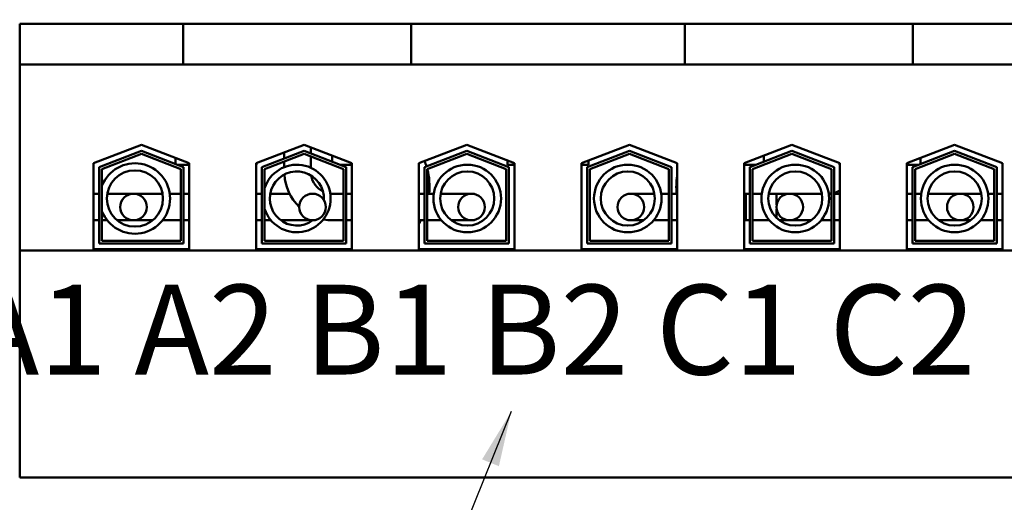
# Model space of a CAD drawing. Units: inches. Extents: x 0.05 to 2.15, y 0.02 to 1.68.
# Drawn here: x 0.34 to 0.52, y 1.28 to 1.37 of the extents above; entities that cross this region are included whole.
import ezdxf

# ---------------------------------------------------------------- set-up
doc = ezdxf.new("R2010")
doc.units = ezdxf.units.IN
doc.header["$LTSCALE"] = 0.1
doc.header["$MEASUREMENT"] = 0
for name, color, linetype, lineweight in [('Dimension (ANSI)', 7, 'Continuous', 25), ('Symbol (ANSI)', 7, 'Continuous', 25), ('Visible (ANSI)', 7, 'Continuous', 50)]:
    doc.layers.add(name, color=color, linetype=linetype, lineweight=lineweight)
doc.styles.add('Note Text (ANSI)', font='tahoma.ttf')
doc.dimstyles.new('Default (ANSI)', dxfattribs={"dimscale": 0.1, "dimtxt": 0.1599999964237213, "dimasz": 0.0984251946210861, "dimexe": 0.125, "dimexo": 0.0625, "dimgap": 0.031496062992126, "dimtad": 0, "dimtih": 1, "dimtoh": 1, "dimrnd": 1e-08, "dimzin": 0, "dimdsep": 46, "dimtxsty": 'Note Text (ANSI)', "dimcen": 0.09, "dimdle": 0.3937007874015748, "dimclrd": 256, "dimclre": 256, "dimclrt": 256, "dimadec": 0, "dimazin": 1, "dimtfac": 0.7500000596046448, "dimtofl": 0, "dimtmove": 0, "dimatfit": 3, "dimfxl": 1, "dimtolj": 1, "dimtzin": 4, "dimlwd": -1, "dimlwe": -1, "dimarcsym": 0})
doc.dimstyles.new('Default (ANSI)$7', dxfattribs={"dimscale": 0.1, "dimtxt": 0.1599999964237213, "dimasz": 0.0984251946210861, "dimexe": 0.125, "dimexo": 0.0625, "dimgap": 0.031496062992126, "dimtad": 0, "dimtih": 1, "dimtoh": 1, "dimrnd": 1e-08, "dimzin": 0, "dimdsep": 46, "dimtxsty": 'Note Text (ANSI)', "dimcen": 0.09, "dimdle": 0.3937007874015748, "dimclrd": 256, "dimclre": 256, "dimclrt": 256, "dimadec": 0, "dimazin": 1, "dimtfac": 0.7500000596046448, "dimtofl": 0, "dimtmove": 0, "dimatfit": 3, "dimfxl": 1, "dimtolj": 1, "dimtzin": 4, "dimlwd": -1, "dimlwe": -1, "dimarcsym": 0})

# ---------------------------------------------------------------- blocks, each defined once
blk = doc.blocks.new('*D39')
at = {"layer": 'Defpoints', "color": 0, "transparency": 16777216}
for p in [(0.2503306128914885, 1.55744209309333), (0.1760242341628405, 1.283827093093429), (0.3427556128914912, 1.283827093093429)]:
    blk.add_point(p, dxfattribs=at)
at = {"layer": 'Dimension (ANSI)', "transparency": 16777216}
for p, q in [((0.2440806128914885, 1.55744209309333), (0.1635242341628405, 1.55744209309333)), ((0.1760242341628405, 1.547599573631222), (0.1760242341628405, 1.432111935888711)), ((0.1760242341628405, 1.293669612555538), (0.1760242341628405, 1.409157250298047)), ((0.3365056128914912, 1.283827093093429), (0.1635242341628405, 1.283827093093429))]:
    blk.add_line(p, q, dxfattribs=at)
for points in [[(0.174383814252489, 1.547599573631222), (0.1776646540731919, 1.547599573631222), (0.1760242341628405, 1.55744209309333)], [(0.1743838142524891, 1.293669612555538), (0.177664654073192, 1.293669612555538), (0.1760242341628405, 1.283827093093429)]]:
    blk.add_solid(points, dxfattribs=at)
at = {"layer": 'Dimension (ANSI)', "transparency": 16777216, "insert": (0.1516803799280565, 1.428962329589498), "char_height": 0.0159999996423721, "attachment_point": 1, "style": 'Note Text (ANSI)'}
blk.add_mtext('\\A1; \\fTahoma|b0|i0;5.50', dxfattribs=at)

msp = doc.modelspace()

# ---------------------------------------------------------------- linework, layer by layer
at = {"layer": 'Visible (ANSI)'}
for p, q in [((0.3719124588145941, 1.364677093093431), (0.342755612891491, 1.364677093093431)), ((0.342755612891491, 1.364677093093431), (0.342755612891491, 1.357427093093431)), ((0.3719124588145941, 1.364677093093431), (0.3719124588145941, 1.357427093093432)), ((0.378162458814594, 1.364677093093433), (0.3719124588145941, 1.364677093093431)), ((0.3781624588145941, 1.364677093093433), (0.4063124588145938, 1.364677093093433)), ((0.4125624588145937, 1.364677093093431), (0.4063124588145938, 1.364677093093433)), ((0.4125624588145939, 1.364677093093431), (0.4125624588145939, 1.357427093093432)), ((0.4613556128914901, 1.364677093093431), (0.4125624588145939, 1.364677093093431)), ((0.46760561289149, 1.364677093093433), (0.46135561289149, 1.364677093093431)), ((0.4613556128914901, 1.364677093093431), (0.4613556128914901, 1.357427093093432)), ((0.46760561289149, 1.364677093093433), (0.4957556128914898, 1.364677093093433)), ((0.5020056128914897, 1.364677093093431), (0.4957556128914899, 1.364677093093433)), ((0.5020056128914897, 1.364677093093431), (0.5020056128914897, 1.357427093093432)), ((0.5311556128914896, 1.364677093093431), (0.5020056128914897, 1.364677093093431)), ((0.3719124588145941, 1.357427093093432), (0.342755612891491, 1.357427093093431)), ((0.342755612891491, 1.357427093093431), (0.342755612891491, 1.324252093093427)), ((0.3719124588145941, 1.357427093093432), (0.378162458814594, 1.357427093093434)), ((0.406312458814594, 1.357427093093434), (0.3781624588145941, 1.357427093093434)), ((0.406312458814594, 1.357427093093434), (0.4125624588145939, 1.357427093093432)), ((0.4613556128914901, 1.357427093093432), (0.4125624588145939, 1.357427093093432)), ((0.46135561289149, 1.357427093093432), (0.46760561289149, 1.357427093093434)), ((0.4957556128914899, 1.357427093093434), (0.46760561289149, 1.357427093093434)), ((0.4957556128914899, 1.357427093093434), (0.5020056128914897, 1.357427093093432)), ((0.5311556128914896, 1.357427093093431), (0.5020056128914897, 1.357427093093432)), ((0.3559306128914908, 1.339818574617162), (0.3644556128914908, 1.34312709309343)), ((0.3644556128914908, 1.34312709309343), (0.3729806128914908, 1.339818574617162)), ((0.3849306128914907, 1.339818574617162), (0.3934556128914907, 1.34312709309343)), ((0.3934556128914907, 1.34312709309343), (0.4019806128914906, 1.339818574617162)), ((0.4139306128914905, 1.339818574617162), (0.4224556128914905, 1.34312709309343)), ((0.4224556128914905, 1.34312709309343), (0.4309806128914904, 1.339818574617162)), ((0.4429306128914903, 1.339818574617162), (0.4514556128914902, 1.34312709309343)), ((0.4514556128914902, 1.34312709309343), (0.4599806128914901, 1.339818574617162)), ((0.4719306128914901, 1.339818574617162), (0.48045561289149, 1.34312709309343)), ((0.48045561289149, 1.34312709309343), (0.48898061289149, 1.339818574617162)), ((0.5009306128914898, 1.339818574617162), (0.5094556128914898, 1.34312709309343)), ((0.5094556128914898, 1.34312709309343), (0.5179806128914897, 1.339818574617162)), ((0.3569306128914909, 1.339134001752613), (0.3644556128914908, 1.342054424219935)), ((0.3644556128914908, 1.341518089783189), (0.3574306128914908, 1.33879171532034)), ((0.3644556128914908, 1.342054424219935), (0.3719806128914909, 1.339134001752614)), ((0.3714806128914907, 1.33879171532034), (0.3644556128914908, 1.341518089783189)), ((0.3859306128914906, 1.339134001752614), (0.3934556128914907, 1.342054424219935)), ((0.3934556128914907, 1.341518089783189), (0.3864306128914907, 1.33879171532034)), ((0.3899331128914878, 1.340687356028393), (0.3899331128914878, 1.341760024901886)), ((0.3934556128914907, 1.342054424219935), (0.4009806128914907, 1.339134001752613)), ((0.4004806128914906, 1.33879171532034), (0.3934556128914907, 1.341518089783189)), ((0.3946731128914878, 1.341581917329016), (0.3946731128914878, 1.342654586202509)), ((0.4149306128914906, 1.339134001752614), (0.4224556128914905, 1.342054424219935)), ((0.4224556128914905, 1.341518089783189), (0.4154306128914905, 1.33879171532034)), ((0.4224556128914905, 1.342054424219935), (0.4299806128914903, 1.339134001752614)), ((0.4294806128914903, 1.33879171532034), (0.4224556128914905, 1.341518089783189)), ((0.4439306128914903, 1.339134001752614), (0.4514556128914902, 1.342054424219935)), ((0.4514556128914902, 1.341518089783189), (0.4444306128914902, 1.33879171532034)), ((0.4514556128914902, 1.342054424219935), (0.4589806128914902, 1.339134001752614)), ((0.4584806128914902, 1.33879171532034), (0.4514556128914902, 1.341518089783189)), ((0.4729306128914901, 1.339134001752614), (0.48045561289149, 1.342054424219935)), ((0.48045561289149, 1.341518089783189), (0.4734306128914901, 1.33879171532034)), ((0.48045561289149, 1.342054424219935), (0.48798061289149, 1.339134001752614)), ((0.48748061289149, 1.33879171532034), (0.48045561289149, 1.341518089783189)), ((0.5019306128914898, 1.339134001752614), (0.5094556128914898, 1.342054424219935)), ((0.5094556128914898, 1.341518089783189), (0.5024306128914899, 1.33879171532034)), ((0.5094556128914898, 1.342054424219935), (0.5169806128914897, 1.339134001752614)), ((0.5164806128914897, 1.33879171532034), (0.5094556128914898, 1.341518089783189)), ((0.3559306128914909, 1.324527093093428), (0.3559306128914909, 1.339818574617162)), ((0.3705306128914907, 1.340769409839071), (0.3705306128914907, 1.339696740965579)), ((0.3729806128914908, 1.339552093093422), (0.3709033244598245, 1.339552093093421)), ((0.3729806128914908, 1.339818574617162), (0.3729806128914908, 1.324527093093428)), ((0.3849306128914907, 1.324527093093428), (0.3849306128914907, 1.339818574617162)), ((0.3849806128914907, 1.33955209309342), (0.3849306128914907, 1.33955209309342)), ((0.3849806128914906, 1.3398379794176), (0.3849806128914906, 1.33955209309342)), ((0.3899331128914878, 1.339141598169377), (0.3899331128914878, 1.340151021591647)), ((0.3946731128914878, 1.339026743903696), (0.3946731128914878, 1.34104558289227)), ((0.3984806128914906, 1.341176910648465), (0.3984806128914906, 1.340104241774972)), ((0.3984806128914906, 1.339567907338226), (0.3984806128914906, 1.33955209309342)), ((0.398521361171404, 1.33955209309342), (0.3984806128914906, 1.33955209309342)), ((0.4019806128914906, 1.339552093093422), (0.3999033244598242, 1.339552093093421)), ((0.4019806128914906, 1.339818574617162), (0.4019806128914906, 1.324527093093428)), ((0.4139306128914905, 1.324527093093428), (0.4139306128914905, 1.339818574617162)), ((0.4297306128914904, 1.340303694628335), (0.4297306128914904, 1.33955209309342)), ((0.4309806128914904, 1.339552093093421), (0.4297306128914905, 1.33955209309342)), ((0.4309806128914903, 1.339818574617162), (0.4309806128914904, 1.324527093093428)), ((0.4429306128914903, 1.324527093093428), (0.4429306128914903, 1.339818574617162)), ((0.4441806128914903, 1.33955209309342), (0.4429306128914903, 1.339552093093421)), ((0.4441806128914903, 1.340303694628335), (0.4441806128914903, 1.33955209309342)), ((0.4599806128914901, 1.339818574617162), (0.4599806128914901, 1.324527093093428)), ((0.4719306128914901, 1.324527093093428), (0.4719306128914901, 1.339818574617162)), ((0.4740079013231565, 1.339552093093421), (0.4719306128914902, 1.339552093093422)), ((0.47543061289149, 1.33955209309342), (0.4753898646115767, 1.33955209309342)), ((0.47543061289149, 1.341176910648465), (0.47543061289149, 1.340104241774972)), ((0.47543061289149, 1.339567907338226), (0.47543061289149, 1.33955209309342)), ((0.4889306128914899, 1.3398379794176), (0.4889306128914899, 1.33955209309342)), ((0.48898061289149, 1.33955209309342), (0.48893061289149, 1.33955209309342)), ((0.48898061289149, 1.339818574617162), (0.48898061289149, 1.324527093093428)), ((0.5009306128914898, 1.324527093093428), (0.5009306128914898, 1.339818574617162)), ((0.5030079013231563, 1.339552093093421), (0.5009306128914898, 1.339552093093422)), ((0.5033806128914899, 1.340769409839071), (0.5033806128914899, 1.339696740965579)), ((0.5179806128914897, 1.339818574617162), (0.5179806128914897, 1.324527093093428)), ((0.3569306128914909, 1.325527093093428), (0.3569306128914909, 1.339134001752613)), ((0.3574306128914908, 1.33879171532034), (0.3574306128914909, 1.326027093093428)), ((0.3714806128914908, 1.326027093093428), (0.3714806128914907, 1.33879171532034)), ((0.3719806128914907, 1.339134001752614), (0.3719806128914907, 1.325527093093428)), ((0.3859306128914906, 1.325527093093428), (0.3859306128914906, 1.339134001752614)), ((0.3864306128914907, 1.33879171532034), (0.3864306128914907, 1.326027093093428)), ((0.4004806128914906, 1.326027093093428), (0.4004806128914906, 1.33879171532034)), ((0.4009806128914907, 1.339134001752614), (0.4009806128914907, 1.325527093093428)), ((0.4149306128914906, 1.325527093093428), (0.4149306128914906, 1.339134001752614)), ((0.4154306128914905, 1.33879171532034), (0.4154306128914905, 1.326027093093428)), ((0.4294806128914904, 1.326027093093428), (0.4294806128914904, 1.33879171532034)), ((0.4299806128914903, 1.339134001752614), (0.4299806128914903, 1.325527093093428)), ((0.4439306128914903, 1.325527093093428), (0.4439306128914903, 1.339134001752614)), ((0.4444306128914902, 1.33879171532034), (0.4444306128914902, 1.326027093093428)), ((0.4584806128914902, 1.326027093093428), (0.4584806128914902, 1.33879171532034)), ((0.4589806128914902, 1.339134001752614), (0.4589806128914902, 1.325527093093428)), ((0.4729306128914901, 1.325527093093428), (0.4729306128914901, 1.339134001752614)), ((0.4734306128914901, 1.33879171532034), (0.4734306128914901, 1.326027093093428)), ((0.48748061289149, 1.326027093093428), (0.48748061289149, 1.33879171532034)), ((0.48798061289149, 1.339134001752614), (0.48798061289149, 1.325527093093428)), ((0.5019306128914899, 1.325527093093428), (0.5019306128914898, 1.339134001752614)), ((0.5024306128914899, 1.33879171532034), (0.5024306128914899, 1.326027093093428)), ((0.5164806128914897, 1.326027093093428), (0.5164806128914897, 1.33879171532034)), ((0.5169806128914897, 1.339134001752614), (0.5169806128914897, 1.325527093093428)), ((0.3568031128914881, 1.334397093093401), (0.3559306128914903, 1.334397093093401)), ((0.3569306128914903, 1.334397093093401), (0.3568031128914881, 1.334397093093401)), ((0.3630531128914881, 1.334397093093403), (0.3583615992241696, 1.334397093093401)), ((0.3630531128914882, 1.334397093093382), (0.3682204183701737, 1.334397093093382)), ((0.3695111729901757, 1.334397093093382), (0.3714806128914903, 1.334397093093382)), ((0.3719806128914904, 1.334397093093382), (0.3729806128914903, 1.334397093093382)), ((0.3849306128914904, 1.334397093093382), (0.3859306128914905, 1.334397093093382)), ((0.3874239669728415, 1.334397093093382), (0.3887181128914883, 1.334397093093382)), ((0.3908557107323175, 1.334397093093382), (0.3887181128914883, 1.334397093093382)), ((0.4004806128914903, 1.3343970930934), (0.3985531128914878, 1.3343970930934)), ((0.4019806128914904, 1.3343970930934), (0.4009806128914903, 1.3343970930934)), ((0.4139306128914903, 1.3343970930934), (0.4149306128914903, 1.3343970930934)), ((0.4154306128914903, 1.3343970930934), (0.4165866991379221, 1.3343970930934)), ((0.4233031128914878, 1.334397093093402), (0.41780869852209, 1.3343970930934)), ((0.4559268929744788, 1.334397093093382), (0.4517181128914874, 1.334397093093383)), ((0.4579681128914874, 1.334397093093381), (0.4571488923586468, 1.334397093093381)), ((0.4584806128914904, 1.334397093093381), (0.4579681128914874, 1.334397093093381)), ((0.4599806128914904, 1.334397093093381), (0.4589806128914903, 1.334397093093381)), ((0.4722181128914873, 1.334397093093381), (0.4719306128914904, 1.334397093093381)), ((0.4719306128914904, 1.334397093093381), (0.4729306128914903, 1.334397093093381)), ((0.4722181128914873, 1.334397093093381), (0.4722181128914873, 1.329657093093381)), ((0.4734306128914904, 1.334397093093381), (0.4750729165130656, 1.334397093093381)), ((0.4762949158972335, 1.334397093093381), (0.4777181128914874, 1.334397093093381)), ((0.4777181128914874, 1.332432894769074), (0.4777181128914874, 1.334397093093381)), ((0.4777181128914874, 1.334397093093381), (0.4800531128914886, 1.334397093093381)), ((0.4777181128914874, 1.332432894769074), (0.4777181128914874, 1.334397093093381)), ((0.485784721664492, 1.334397093093401), (0.4800531128914886, 1.334397093093403)), ((0.4874806128914904, 1.334397093093401), (0.4870067210486599, 1.334397093093401)), ((0.4889806128914904, 1.334397093093401), (0.4879806128914903, 1.334397093093401)), ((0.5019306128914903, 1.334397093093401), (0.5009306128914904, 1.334397093093401)), ((0.503496279051609, 1.334397093093401), (0.5024306128914903, 1.334397093093401)), ((0.5142080842030353, 1.334397093093401), (0.504718278435777, 1.334397093093401)), ((0.5164806128914903, 1.334397093093401), (0.5154300835872033, 1.334397093093401)), ((0.5179806128914903, 1.334397093093401), (0.5169806128914903, 1.334397093093401)), ((0.4777181128914874, 1.330049988090914), (0.4777181128914874, 1.331621291417691)), ((0.4777181128914874, 1.330049988090914), (0.4777181128914874, 1.331621291417691)), ((0.3568031128914881, 1.329657093093401), (0.3559306128914903, 1.329657093093401)), ((0.3568031128914881, 1.329657093093401), (0.3569306128914903, 1.329657093093401)), ((0.3574306128914903, 1.329657093093401), (0.3583604772676807, 1.329657093093401)), ((0.36014159975518, 1.329657093093401), (0.3630531128914881, 1.329657093093403)), ((0.3630531128914882, 1.329657093093382), (0.3664404178391633, 1.329657093093382)), ((0.3682215403266626, 1.329657093093382), (0.3714806128914904, 1.329657093093382)), ((0.3719806128914904, 1.329657093093382), (0.3729806128914903, 1.329657093093382)), ((0.3849306128914904, 1.329657093093382), (0.3859306128914905, 1.329657093093382)), ((0.3864306128914904, 1.329657093093382), (0.387561959693594, 1.329657093093382)), ((0.3893168877474022, 1.329657093093382), (0.3949681128914883, 1.329657093093384)), ((0.4004806128914903, 1.3296570930934), (0.3985531128914878, 1.3296570930934)), ((0.4019806128914903, 1.3296570930934), (0.4009806128914903, 1.3296570930934)), ((0.4139306128914904, 1.3296570930934), (0.4149306128914903, 1.3296570930934)), ((0.4154306128914903, 1.3296570930934), (0.4170531128914879, 1.3296570930934)), ((0.4170531128914878, 1.3296570930934), (0.4179466912428428, 1.3296570930934)), ((0.4197016192966512, 1.329657093093401), (0.4233031128914878, 1.329657093093402)), ((0.4517181128914874, 1.329657093093383), (0.4540339721999177, 1.329657093093382)), ((0.455788900253726, 1.329657093093382), (0.4579681128914874, 1.329657093093381)), ((0.4584806128914904, 1.329657093093381), (0.4579681128914874, 1.329657093093381)), ((0.4599806128914904, 1.329657093093381), (0.4589806128914903, 1.329657093093381)), ((0.4722181128914873, 1.329657093093381), (0.4719306128914904, 1.329657093093381)), ((0.4719306128914904, 1.329657093093381), (0.4729306128914903, 1.329657093093381)), ((0.4734306128914904, 1.329657093093381), (0.4764329086179863, 1.329657093093381)), ((0.4781878366717947, 1.329657093093381), (0.4800531128914886, 1.329657093093381)), ((0.4800531128914886, 1.329657093093403), (0.4838918008899312, 1.329657093093401)), ((0.4856467289437395, 1.329657093093401), (0.4863031128914887, 1.329657093093401)), ((0.4874806128914904, 1.329657093093401), (0.4863031128914885, 1.329657093093401)), ((0.4889806128914903, 1.329657093093401), (0.4879806128914903, 1.329657093093401)), ((0.5019306128914903, 1.329657093093401), (0.5009306128914904, 1.329657093093401)), ((0.5048562711565294, 1.329657093093401), (0.5024306128914903, 1.329657093093401)), ((0.5123151634284746, 1.329657093093401), (0.5066111992103376, 1.329657093093401)), ((0.5164806128914903, 1.329657093093401), (0.5140700914822828, 1.329657093093401)), ((0.5179806128914903, 1.329657093093401), (0.5169806128914903, 1.329657093093401)), ((0.3719806128914907, 1.325527093093428), (0.3569306128914909, 1.325527093093428)), ((0.3574306128914909, 1.326027093093428), (0.3714806128914908, 1.326027093093428)), ((0.4009806128914907, 1.325527093093428), (0.3859306128914906, 1.325527093093428)), ((0.3864306128914907, 1.326027093093428), (0.4004806128914906, 1.326027093093428)), ((0.4299806128914904, 1.325527093093428), (0.4149306128914906, 1.325527093093428)), ((0.4154306128914906, 1.326027093093428), (0.4294806128914904, 1.326027093093428)), ((0.4589806128914902, 1.325527093093428), (0.4439306128914903, 1.325527093093428)), ((0.4444306128914902, 1.326027093093428), (0.4584806128914902, 1.326027093093428)), ((0.48798061289149, 1.325527093093428), (0.4729306128914901, 1.325527093093428)), ((0.4734306128914901, 1.326027093093428), (0.48748061289149, 1.326027093093428)), ((0.5169806128914897, 1.325527093093428), (0.5019306128914898, 1.325527093093428)), ((0.5024306128914899, 1.326027093093428), (0.5164806128914897, 1.326027093093428)), ((0.5311556128914896, 1.324252093093428), (0.342755612891491, 1.324252093093427)), ((0.342755612891491, 1.324252093093427), (0.342755612891491, 1.283827093093429)), ((0.3729806128914908, 1.324527093093428), (0.3559306128914909, 1.324527093093428)), ((0.4019806128914906, 1.324527093093428), (0.3849306128914907, 1.324527093093428)), ((0.4309806128914904, 1.324527093093428), (0.4139306128914905, 1.324527093093428)), ((0.4599806128914901, 1.324527093093428), (0.4429306128914903, 1.324527093093428)), ((0.48898061289149, 1.324527093093428), (0.4719306128914901, 1.324527093093428)), ((0.5179806128914897, 1.324527093093428), (0.5009306128914898, 1.324527093093428)), ((0.5311556128914896, 1.283827093093429), (0.342755612891491, 1.283827093093429))]:
    msp.add_line(p, q, dxfattribs=at)
for centre, radius in [((0.4225536014057194, 1.333544002526394), 0.0060275771408572), ((0.4511819900908495, 1.333544002526394), 0.0060275771408572), ((0.4810398187808624, 1.333544002526394), 0.0060275771408572), ((0.5094631813194055, 1.333544002526394), 0.0060275771408572), ((0.3632910087971722, 1.333544002526394), 0.0050026835052746), ((0.4225536014057194, 1.333544002526394), 0.004820981942573), ((0.4511819900908495, 1.333544002526394), 0.004820981942573), ((0.4810398187808624, 1.333544002526394), 0.004820981942573), ((0.5094631813194055, 1.333544002526394), 0.004820981942573), ((0.3630531128914882, 1.332027093093414), 0.00237), ((0.3949681128914881, 1.332027093093422), 0.00237), ((0.4233031128914878, 1.332027093093422), 0.00237), ((0.4517181128914872, 1.332027093093421), 0.00237), ((0.4800531128914886, 1.332027093093415), 0.00237), ((0.5104681128914876, 1.332027093093422), 0.00237)]:
    msp.add_circle(centre, radius, dxfattribs=at)
for centre, radius, start, end in [((0.3632910087971722, 1.333544002526394), 0.0062783919998254, 201.0251444957296, 158.9748555042702), ((0.3921688698564709, 1.333544002526394), 0.0060275771408572, 197.8241263000079, 162.1758736999891), ((0.4033306128914877, 1.33564209309333), 0.0125, 16.89105103939325, 21.47880628614945), ((0.3921688698564709, 1.333544002526394), 0.004820981942573, 356.8123256959321, 306.2811580860895), ((0.3985531128914878, 1.3382770930934), 0.00862, 183.0296659844449, 226.304335027099), ((0.4033306128914877, 1.33564209309333), 0.0125, 354.2838628280693, 14.53374690103454), ((0.3985531128914878, 1.3382770930934), 0.00388, 189.6001640247047, 243.5041429044634), ((0.4723306128914875, 1.335642093093331), 0.0125, 171.1148757296886, 185.7161371719293), ((0.3985531128914878, 1.3382770930934), 0.00388, 263.7759689001167, 270.000000000001), ((0.4869681128914873, 1.338277093093381), 0.00388, 270.5697292294129, 277.5902451028656), ((0.4869681128914873, 1.338277093093381), 0.00388, 285.1266533996588, 301.2441231645159), ((0.3985531128914878, 1.3382770930934), 0.00862, 258.9796336970837, 270), ((0.4033306128914877, 1.33564209309333), 0.0125, 327.9948001387195, 331.3929425833487)]:
    msp.add_arc(centre, radius, start, end, dxfattribs=at)

# ---------------------------------------------------------------- texts
at = {"layer": 'Symbol (ANSI)', "insert": (0.2987251338235484, 1.318178050786804), "char_height": 0.0159999998066369, "width": 0.2924401212354965, "attachment_point": 1, "style": 'Note Text (ANSI)'}
msp.add_mtext('\\fTahoma|b0|i0;       A1 A2 B1 B2 C1 C2', dxfattribs=at)

# ---------------------------------------------------------------- dimensions: what is measured, and where the dimension line sits
at = {"layer": 'Dimension (ANSI)'}
dim = msp.add_linear_dim(base=(0.1760242341628405, 1.283827093093429), p1=(0.2503306128914884, 1.557442093093329), p2=(0.3427556128914911, 1.283827093093429), angle=270, text=' \\fTahoma|b0|i0;5.50', dimstyle='Default (ANSI)', override={"dimgap": 0.031496062992126, "dimdec": 2, "dimlfac": 20, "dimtol": 0, "dimlim": 0, "dimtp": 0, "dimtm": 0, "dimtdec": 2, "dimatfit": 1}, dxfattribs=at)
dim.commit()
dim.dimension.update_dxf_attribs({"geometry": '*D39', "text_midpoint": (0.1760242341628409, 1.420634593093379), "dimtype": 160})

# ---------------------------------------------------------------- leaders
at = {"layer": 'Symbol (ANSI)', "annotation_type": 0, "has_hookline": 1, "hookline_direction": 1, "text_width": 0.0068770985964315}
msp.add_leader([(0.4303994726474175, 1.295573441308536), (0.3921263355308995, 1.201221100245524), (0.3822838160687909, 1.201221100245524)], dimstyle='Default (ANSI)$7', override={"dimtad": 0}, dxfattribs=at)

doc.saveas('drawing.dxf')
